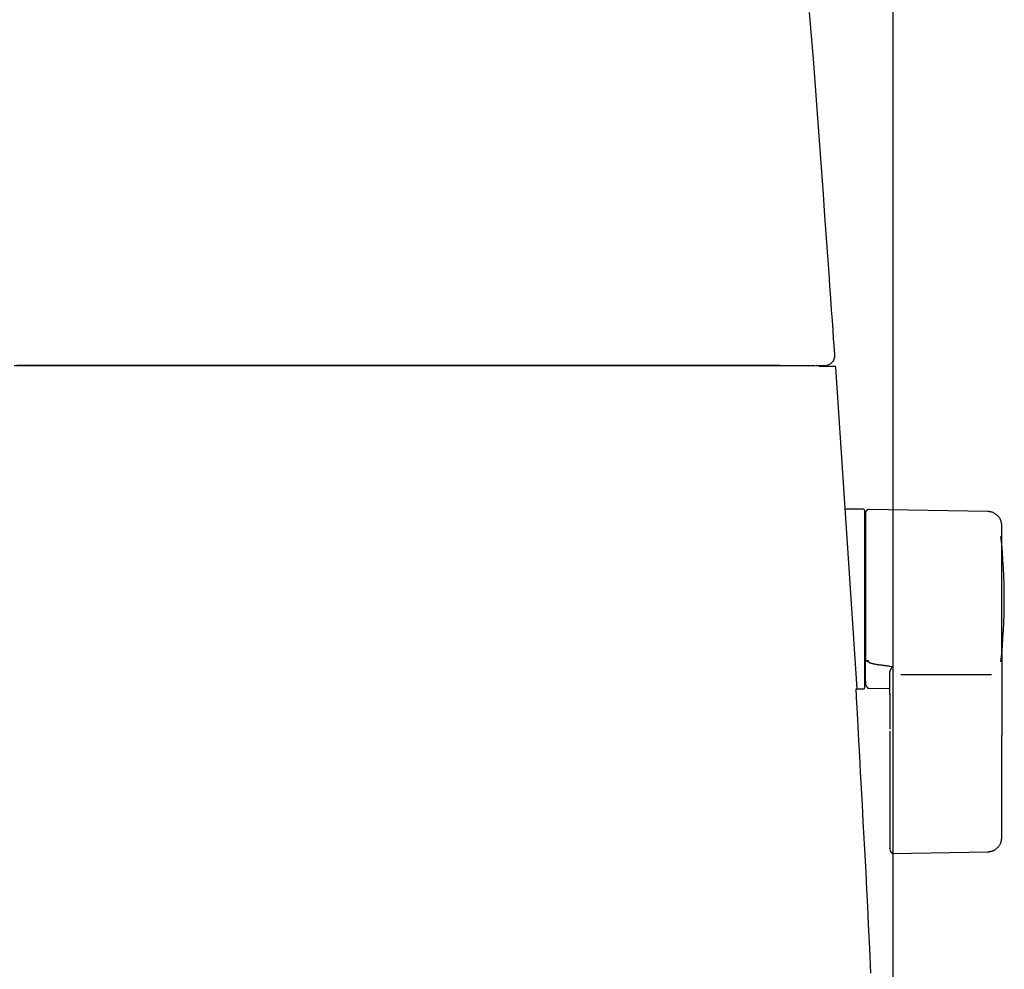
# Model space of a CAD drawing. Extents: x 0 to 1997, y 8 to 2789.
# Drawn here: x 1630 to 1832, y 1142 to 1337 of the extents above; entities that cross this region are included whole.
import ezdxf

# ---------------------------------------------------------------- set-up
doc = ezdxf.new("R2010")
doc.units = 0
doc.layers.get('0').update_dxf_attribs({"linetype": 'CONTINUOUS'})
doc.layers.get('DEFPOINTS').update_dxf_attribs({"linetype": 'CONTINUOUS'})
doc.layers.add('タンク', color=7, linetype='CONTINUOUS')
doc.layers.add('寸法', color=7, linetype='CONTINUOUS')
doc.styles.add('EXCADDIM1', font='monotxt', dxfattribs={"width": 0.84, "bigfont": 'extfont'})
doc.styles.get("Standard").update_dxf_attribs({"font": 'monotxt', "bigfont": 'extfont'})
doc.dimstyles.new('ISO-25', dxfattribs={"dimtxt": 2.5, "dimasz": 2.5, "dimexe": 1.25, "dimexo": 0.625, "dimtad": 1, "dimtxsty": 'STANDARD', "dimcen": 2.5, "dimazin": 3, "dimtfac": 1, "dimtmove": 0, "dimatfit": 3})

# ---------------------------------------------------------------- blocks, each defined once
blk = doc.blocks.new('EX_NORM')
at = {"color": 0, "linetype": 'CONTINUOUS'}
for q in [(-1, 0.1667), (-1, 0), (-1, -0.1667)]:
    blk.add_line((0, 0), q, dxfattribs=at)
blk = doc.blocks.new('*D31')
at = {"layer": 'DEFPOINTS', "color": 0}
for p in [(1809.62, 1511), (1409.96, 1002.11), (1809.62, 999.02)]:
    blk.add_point(p, dxfattribs=at)
at = {"layer": '寸法', "color": 3, "linetype": 'CONTINUOUS'}
for p, q in [((1409.96, 1009.11), (1409.96, 1521)), ((1809.62, 1006.02), (1809.62, 1521)), ((1439.96, 1511), (1779.62, 1511))]:
    blk.add_line(p, q, dxfattribs=at)
at = {"layer": '寸法', "color": 3, "xscale": 30, "yscale": 30, "zscale": 30, "rotation": 180}
blk.add_blockref('EX_NORM', (1409.96, 1511), dxfattribs=at)
at = {"layer": '寸法', "color": 3, "xscale": 30, "yscale": 30, "zscale": 30}
blk.add_blockref('EX_NORM', (1809.62, 1511), dxfattribs=at)
at = {"layer": '寸法', "color": 2, "insert": (1609.79, 1534.5), "char_height": 40, "attachment_point": 5, "style": 'EXCADDIM1'}
blk.add_mtext('400', dxfattribs=at)

msp = doc.modelspace()

# ---------------------------------------------------------------- linework, layer by layer
at = {"layer": 'タンク', "color": 2, "linetype": 'CONTINUOUS'}
for p, q in [((1793.639, 1265.993), (1793.639, 1265.993)), ((1794.391, 1265.999), (1794.678, 1265.999)), ((1794.678, 1265.999), (1795.978, 1265.999)), ((1795.978, 1265.999), (1797.505, 1265.999)), ((1802.178, 1199.499), (1797.805, 1265.72))]:
    msp.add_line(p, q, dxfattribs=at)
at = {"layer": 'タンク', "color": 6, "linetype": 'CONTINUOUS'}
for p, q in [((1803.483, 1236.499), (1799.683, 1236.499)), ((1829.023, 1236.053), (1804.569, 1236.489)), ((1803.683, 1236.299), (1803.683, 1199.699)), ((1804.483, 1205.297), (1804.483, 1205.078)), ((1808.883, 1204.208), (1809.483, 1204.14)), ((1811.143, 1202.503), (1829.843, 1202.503)), ((1801.952, 1199.499), (1803.483, 1199.499)), ((1804.34, 1199.671), (1808.883, 1199.588)), ((1808.883, 1190.752), (1808.883, 1178.898)), ((1831.969, 1178.901), (1831.969, 1189.998)), ((1809.453, 1165.628), (1829.14, 1165.955))]:
    msp.add_line(p, q, dxfattribs=at)
at = {"layer": 'タンク', "color": 2, "linetype": 'CONTINUOUS', "flags": 128}
for points in [[(1797.57, 1268.279), (1797.553, 1268.513), (1797.506, 1269.183), (1797.431, 1270.248), (1797.331, 1271.664), (1797.21, 1273.388), (1797.07, 1275.377), (1796.914, 1277.588), (1796.746, 1279.978), (1796.568, 1282.503), (1796.383, 1285.121), (1796.196, 1287.789), (1795.877, 1292.311), (1795.556, 1296.852), (1795.232, 1301.413), (1794.903, 1305.996), (1794.569, 1310.603), (1794.229, 1315.233), (1793.882, 1319.889), (1793.526, 1324.571), (1793.16, 1329.282), (1792.785, 1334.022), (1792.398, 1338.792)], [(1628.68, 1266.095), (1633.23, 1266.095), (1637.799, 1266.095), (1642.387, 1266.095), (1646.955, 1266.095), (1651.54, 1266.095), (1656.139, 1266.095), (1660.746, 1266.095), (1665.358, 1266.095), (1669.97, 1266.095), (1674.579, 1266.095), (1679.179, 1266.095), (1683.766, 1266.095), (1688.337, 1266.095), (1692.887, 1266.095), (1696.631, 1266.095), (1700.362, 1266.095), (1704.085, 1266.095), (1707.803, 1266.095), (1711.523, 1266.095), (1715.247, 1266.095), (1718.98, 1266.095), (1722.727, 1266.095), (1726.493, 1266.096), (1730.281, 1266.096), (1734.096, 1266.096), (1737.134, 1266.096), (1740.183, 1266.096), (1743.233, 1266.096), (1746.276, 1266.096), (1749.303, 1266.096), (1752.304, 1266.096), (1755.27, 1266.096), (1758.193, 1266.096), (1761.063, 1266.096), (1763.871, 1266.096), (1766.608, 1266.096), (1767.948, 1266.096), (1769.272, 1266.096), (1770.584, 1266.096), (1771.889, 1266.096), (1773.19, 1266.096), (1774.491, 1266.096), (1775.797, 1266.096), (1777.112, 1266.096), (1778.439, 1266.096), (1779.783, 1266.096), (1781.149, 1266.096), (1781.838, 1266.096), (1782.521, 1266.096), (1783.186, 1266.096), (1783.819, 1266.096), (1784.409, 1266.096), (1784.942, 1266.096), (1785.406, 1266.096), (1785.789, 1266.096), (1786.078, 1266.096), (1786.26, 1266.096), (1786.324, 1266.096)], [(1786.205, 1266.145), (1786.096, 1266.145), (1785.783, 1266.145), (1785.286, 1266.145), (1784.625, 1266.145), (1783.821, 1266.145), (1782.895, 1266.145), (1781.867, 1266.145), (1780.756, 1266.145), (1779.585, 1266.145), (1778.373, 1266.145), (1777.14, 1266.145), (1774.667, 1266.145), (1772.193, 1266.145), (1769.715, 1266.145), (1767.23, 1266.145), (1764.738, 1266.145), (1762.235, 1266.145), (1759.72, 1266.145), (1757.191, 1266.145), (1754.645, 1266.145), (1752.081, 1266.145), (1749.497, 1266.145), (1745.576, 1266.145), (1741.613, 1266.145), (1737.617, 1266.145), (1733.597, 1266.145), (1729.563, 1266.145), (1725.522, 1266.145), (1721.485, 1266.145), (1717.46, 1266.145), (1713.456, 1266.145), (1709.482, 1266.145), (1705.547, 1266.145), (1701.655, 1266.145), (1697.807, 1266.145), (1693.997, 1266.145), (1690.221, 1266.145), (1686.473, 1266.145), (1682.749, 1266.145), (1679.043, 1266.145), (1675.351, 1266.145), (1671.669, 1266.145), (1667.99, 1266.145), (1664.31, 1266.145), (1660.427, 1266.145), (1656.537, 1266.145), (1652.643, 1266.145), (1648.743, 1266.145), (1644.84, 1266.145), (1640.933, 1266.145), (1637.023, 1266.145), (1633.111, 1266.145), (1629.197, 1266.145)], [(1786.324, 1266.096), (1786.33, 1266.096), (1786.347, 1266.096), (1786.373, 1266.096), (1786.409, 1266.096), (1786.452, 1266.096), (1786.502, 1266.096), (1786.558, 1266.096), (1786.618, 1266.095), (1786.682, 1266.095), (1786.748, 1266.095), (1786.816, 1266.095), (1786.952, 1266.094), (1787.089, 1266.094), (1787.228, 1266.094), (1787.367, 1266.093), (1787.508, 1266.093), (1787.65, 1266.093), (1787.793, 1266.092), (1787.938, 1266.092), (1788.084, 1266.091), (1788.231, 1266.091), (1788.379, 1266.091), (1788.575, 1266.09), (1788.772, 1266.09), (1788.971, 1266.089), (1789.171, 1266.089), (1789.372, 1266.089), (1789.573, 1266.088), (1789.774, 1266.088), (1789.975, 1266.087), (1790.175, 1266.087), (1790.374, 1266.087), (1790.571, 1266.086), (1790.715, 1266.086), (1790.859, 1266.086), (1791.001, 1266.086), (1791.14, 1266.086), (1791.277, 1266.085), (1791.412, 1266.085), (1791.544, 1266.085), (1791.672, 1266.085), (1791.796, 1266.085), (1791.917, 1266.085), (1792.033, 1266.085), (1792.079, 1266.085), (1792.124, 1266.085), (1792.167, 1266.085), (1792.21, 1266.085), (1792.252, 1266.085), (1792.293, 1266.085), (1792.332, 1266.085), (1792.37, 1266.086), (1792.406, 1266.086), (1792.441, 1266.086), (1792.474, 1266.086), (1792.482, 1266.086), (1792.489, 1266.086), (1792.497, 1266.086), (1792.504, 1266.086), (1792.511, 1266.086), (1792.518, 1266.086), (1792.524, 1266.086), (1792.53, 1266.086), (1792.535, 1266.087), (1792.54, 1266.087), (1792.545, 1266.087), (1792.545, 1266.087), (1792.546, 1266.087), (1792.546, 1266.087), (1792.547, 1266.087), (1792.548, 1266.087), (1792.548, 1266.087), (1792.549, 1266.087), (1792.549, 1266.087), (1792.55, 1266.087), (1792.551, 1266.087), (1792.552, 1266.087), (1792.552, 1266.087), (1792.553, 1266.087), (1792.553, 1266.087), (1792.553, 1266.087), (1792.554, 1266.087), (1792.554, 1266.087), (1792.554, 1266.087), (1792.554, 1266.087), (1792.554, 1266.087), (1792.554, 1266.087), (1792.554, 1266.087)], [(1792.554, 1266.087), (1792.556, 1266.087), (1792.559, 1266.087), (1792.564, 1266.087), (1792.571, 1266.087), (1792.58, 1266.087), (1792.589, 1266.087), (1792.6, 1266.087), (1792.611, 1266.087), (1792.623, 1266.087), (1792.635, 1266.087), (1792.647, 1266.087), (1792.667, 1266.087), (1792.686, 1266.087), (1792.704, 1266.087), (1792.722, 1266.087), (1792.741, 1266.087), (1792.759, 1266.087), (1792.777, 1266.087), (1792.796, 1266.087), (1792.815, 1266.087), (1792.834, 1266.087), (1792.854, 1266.087), (1792.89, 1266.087), (1792.927, 1266.087), (1792.966, 1266.087), (1793.006, 1266.087), (1793.046, 1266.087), (1793.086, 1266.087), (1793.126, 1266.087), (1793.165, 1266.087), (1793.204, 1266.087), (1793.241, 1266.087), (1793.276, 1266.087), (1793.296, 1266.087), (1793.315, 1266.087), (1793.334, 1266.087), (1793.353, 1266.087), (1793.371, 1266.087), (1793.389, 1266.087), (1793.408, 1266.087), (1793.426, 1266.087), (1793.445, 1266.087), (1793.465, 1266.087), (1793.485, 1266.087), (1793.499, 1266.087), (1793.514, 1266.086), (1793.528, 1266.086), (1793.542, 1266.086), (1793.555, 1266.086), (1793.566, 1266.086), (1793.577, 1266.086), (1793.585, 1266.086), (1793.592, 1266.086), (1793.596, 1266.086), (1793.597, 1266.086)], [(1793.708, 1266.145), (1793.714, 1266.145), (1793.729, 1266.145), (1793.752, 1266.145), (1793.784, 1266.145), (1793.823, 1266.145), (1793.867, 1266.145), (1793.917, 1266.145), (1793.971, 1266.145), (1794.029, 1266.145), (1794.088, 1266.145), (1794.15, 1266.145), (1794.242, 1266.145), (1794.336, 1266.145), (1794.43, 1266.145), (1794.525, 1266.145), (1794.619, 1266.145), (1794.713, 1266.145), (1794.807, 1266.145), (1794.899, 1266.145), (1794.99, 1266.145), (1795.08, 1266.145), (1795.167, 1266.145), (1795.216, 1266.145), (1795.264, 1266.145), (1795.309, 1266.145), (1795.352, 1266.145), (1795.391, 1266.145), (1795.426, 1266.145), (1795.456, 1266.145), (1795.481, 1266.145), (1795.499, 1266.145), (1795.51, 1266.145), (1795.514, 1266.145), (1795.514, 1266.145), (1795.514, 1266.145), (1795.514, 1266.145), (1795.514, 1266.145), (1795.514, 1266.145), (1795.514, 1266.145), (1795.514, 1266.145), (1795.514, 1266.145), (1795.514, 1266.145), (1795.514, 1266.145), (1795.514, 1266.145), (1795.514, 1266.145), (1795.513, 1266.145), (1795.513, 1266.145), (1795.513, 1266.145), (1795.513, 1266.145), (1795.513, 1266.145), (1795.513, 1266.145), (1795.513, 1266.145), (1795.513, 1266.145), (1795.513, 1266.145), (1795.513, 1266.145)], [(1794.391, 1265.999), (1794.391, 1265.999), (1794.39, 1265.999), (1794.389, 1265.999), (1794.388, 1265.999), (1794.387, 1265.999), (1794.385, 1266), (1794.383, 1266), (1794.381, 1266), (1794.379, 1266), (1794.377, 1266), (1794.375, 1266.001), (1794.37, 1266.001), (1794.366, 1266.002), (1794.362, 1266.002), (1794.357, 1266.003), (1794.353, 1266.003), (1794.348, 1266.004), (1794.344, 1266.005), (1794.339, 1266.006), (1794.335, 1266.007), (1794.33, 1266.008), (1794.326, 1266.009), (1794.319, 1266.012), (1794.312, 1266.014), (1794.305, 1266.017), (1794.299, 1266.021), (1794.292, 1266.025), (1794.285, 1266.029), (1794.279, 1266.033), (1794.273, 1266.038), (1794.266, 1266.043), (1794.26, 1266.048), (1794.255, 1266.053), (1794.249, 1266.059), (1794.243, 1266.064), (1794.238, 1266.07), (1794.233, 1266.076), (1794.228, 1266.082), (1794.224, 1266.088), (1794.219, 1266.095), (1794.215, 1266.101), (1794.212, 1266.108), (1794.209, 1266.114), (1794.206, 1266.121), (1794.204, 1266.126), (1794.203, 1266.13), (1794.201, 1266.134), (1794.2, 1266.139), (1794.199, 1266.143), (1794.198, 1266.148), (1794.197, 1266.152), (1794.196, 1266.156), (1794.196, 1266.161), (1794.195, 1266.165), (1794.194, 1266.17), (1794.194, 1266.172), (1794.193, 1266.174), (1794.193, 1266.176), (1794.192, 1266.178), (1794.192, 1266.18), (1794.192, 1266.181), (1794.192, 1266.183), (1794.191, 1266.184), (1794.191, 1266.185), (1794.191, 1266.185), (1794.191, 1266.185)], [(1794.202, 1266.059), (1794.202, 1266.059), (1794.202, 1266.059), (1794.202, 1266.06), (1794.202, 1266.061), (1794.202, 1266.062), (1794.202, 1266.063), (1794.202, 1266.065), (1794.202, 1266.066), (1794.202, 1266.068), (1794.202, 1266.069), (1794.201, 1266.071), (1794.201, 1266.075), (1794.201, 1266.078), (1794.201, 1266.082), (1794.2, 1266.085), (1794.2, 1266.089), (1794.2, 1266.093), (1794.199, 1266.097), (1794.199, 1266.1), (1794.199, 1266.104), (1794.198, 1266.108), (1794.198, 1266.112), (1794.198, 1266.116), (1794.198, 1266.12), (1794.197, 1266.124), (1794.197, 1266.128), (1794.196, 1266.132), (1794.196, 1266.137), (1794.196, 1266.141), (1794.195, 1266.145), (1794.195, 1266.149), (1794.195, 1266.153), (1794.194, 1266.157), (1794.194, 1266.16), (1794.194, 1266.163), (1794.194, 1266.166), (1794.193, 1266.168), (1794.193, 1266.171), (1794.193, 1266.173), (1794.193, 1266.176), (1794.192, 1266.178), (1794.192, 1266.18), (1794.192, 1266.181), (1794.192, 1266.182), (1794.192, 1266.183), (1794.192, 1266.183), (1794.192, 1266.183), (1794.192, 1266.183), (1794.192, 1266.183), (1794.192, 1266.183), (1794.192, 1266.183), (1794.192, 1266.184), (1794.192, 1266.184), (1794.191, 1266.184), (1794.191, 1266.184), (1794.191, 1266.184), (1794.191, 1266.184), (1794.191, 1266.185), (1794.191, 1266.185), (1794.191, 1266.185), (1794.191, 1266.185), (1794.191, 1266.185), (1794.191, 1266.185), (1794.191, 1266.185), (1794.191, 1266.185), (1794.191, 1266.185)], [(1794.356, 1266.002), (1794.356, 1266.002), (1794.355, 1266.002), (1794.355, 1266.002), (1794.354, 1266.002), (1794.354, 1266.002), (1794.353, 1266.003), (1794.352, 1266.003), (1794.351, 1266.003), (1794.35, 1266.003), (1794.349, 1266.004), (1794.348, 1266.004), (1794.346, 1266.004), (1794.343, 1266.005), (1794.341, 1266.005), (1794.339, 1266.006), (1794.337, 1266.006), (1794.335, 1266.007), (1794.333, 1266.008), (1794.33, 1266.008), (1794.328, 1266.009), (1794.326, 1266.01), (1794.324, 1266.01), (1794.32, 1266.011), (1794.317, 1266.013), (1794.314, 1266.014), (1794.311, 1266.015), (1794.307, 1266.017), (1794.304, 1266.018), (1794.301, 1266.02), (1794.298, 1266.021), (1794.295, 1266.023), (1794.292, 1266.024), (1794.289, 1266.026), (1794.286, 1266.027), (1794.283, 1266.029), (1794.281, 1266.031), (1794.278, 1266.032), (1794.276, 1266.034), (1794.273, 1266.035), (1794.27, 1266.037), (1794.268, 1266.038), (1794.266, 1266.04), (1794.263, 1266.042), (1794.261, 1266.043), (1794.259, 1266.045), (1794.257, 1266.046), (1794.255, 1266.048), (1794.252, 1266.049), (1794.25, 1266.051), (1794.248, 1266.052), (1794.246, 1266.054), (1794.244, 1266.055), (1794.242, 1266.057), (1794.24, 1266.059), (1794.238, 1266.06), (1794.237, 1266.061), (1794.235, 1266.063), (1794.234, 1266.064), (1794.232, 1266.065), (1794.231, 1266.066), (1794.229, 1266.067), (1794.227, 1266.068), (1794.226, 1266.069), (1794.224, 1266.07), (1794.223, 1266.071), (1794.221, 1266.072), (1794.22, 1266.073), (1794.22, 1266.073), (1794.219, 1266.074), (1794.218, 1266.074), (1794.217, 1266.074), (1794.216, 1266.075), (1794.216, 1266.075), (1794.215, 1266.075), (1794.214, 1266.075), (1794.213, 1266.075), (1794.213, 1266.075), (1794.212, 1266.075), (1794.212, 1266.074), (1794.211, 1266.074), (1794.211, 1266.074), (1794.21, 1266.073), (1794.21, 1266.073), (1794.21, 1266.072), (1794.209, 1266.071), (1794.209, 1266.071), (1794.209, 1266.07), (1794.208, 1266.069), (1794.208, 1266.067), (1794.208, 1266.066), (1794.207, 1266.064), (1794.207, 1266.062), (1794.207, 1266.06), (1794.207, 1266.058), (1794.207, 1266.056), (1794.206, 1266.054), (1794.206, 1266.052), (1794.206, 1266.05), (1794.206, 1266.048), (1794.206, 1266.046), (1794.206, 1266.045), (1794.206, 1266.045), (1794.206, 1266.044), (1794.206, 1266.043), (1794.206, 1266.042), (1794.206, 1266.041), (1794.206, 1266.041), (1794.206, 1266.041), (1794.206, 1266.04), (1794.206, 1266.04)], [(1794.353, 1265.879), (1794.351, 1265.88), (1794.35, 1265.881), (1794.349, 1265.881), (1794.348, 1265.882), (1794.348, 1265.882), (1794.347, 1265.882), (1794.346, 1265.882), (1794.345, 1265.883), (1794.345, 1265.883), (1794.344, 1265.883), (1794.343, 1265.883), (1794.342, 1265.883), (1794.342, 1265.882), (1794.341, 1265.882), (1794.341, 1265.882), (1794.341, 1265.881), (1794.34, 1265.881), (1794.34, 1265.88), (1794.339, 1265.88), (1794.339, 1265.879)], [(1805.013, 1140.977), (1804.778, 1146.048), (1804.537, 1151.09), (1804.361, 1154.669), (1804.182, 1158.226), (1804.001, 1161.761), (1803.818, 1165.27), (1803.635, 1168.75), (1803.45, 1172.2), (1803.266, 1175.616), (1803.082, 1178.996), (1802.898, 1182.337), (1802.717, 1185.637), (1802.537, 1188.893), (1802.456, 1190.357), (1802.377, 1191.789), (1802.301, 1193.166), (1802.23, 1194.466), (1802.164, 1195.666), (1802.104, 1196.743), (1802.053, 1197.675), (1802.011, 1198.439), (1801.979, 1199.013), (1801.959, 1199.374), (1801.952, 1199.499)]]:
    msp.add_lwpolyline(points, dxfattribs=at)
at = {"layer": 'タンク', "color": 6, "linetype": 'CONTINUOUS', "flags": 128}
for points in [[(1804.518, 1236.504), (1804.518, 1236.503), (1804.516, 1236.502), (1804.513, 1236.501), (1804.51, 1236.499), (1804.505, 1236.497), (1804.5, 1236.495), (1804.495, 1236.492), (1804.489, 1236.489), (1804.482, 1236.486), (1804.476, 1236.483), (1804.469, 1236.48), (1804.454, 1236.472), (1804.44, 1236.465), (1804.425, 1236.458), (1804.41, 1236.45), (1804.395, 1236.443), (1804.38, 1236.435), (1804.365, 1236.427), (1804.35, 1236.418), (1804.336, 1236.409), (1804.321, 1236.4), (1804.307, 1236.391), (1804.284, 1236.375), (1804.263, 1236.358), (1804.241, 1236.34), (1804.22, 1236.322), (1804.199, 1236.302), (1804.179, 1236.282), (1804.159, 1236.261), (1804.139, 1236.239), (1804.12, 1236.217), (1804.102, 1236.194), (1804.084, 1236.17), (1804.065, 1236.144), (1804.046, 1236.117), (1804.029, 1236.089), (1804.012, 1236.062), (1803.996, 1236.033), (1803.981, 1236.005), (1803.967, 1235.976), (1803.955, 1235.947), (1803.943, 1235.918), (1803.933, 1235.889), (1803.924, 1235.86), (1803.919, 1235.841), (1803.914, 1235.821), (1803.91, 1235.802), (1803.907, 1235.783), (1803.904, 1235.763), (1803.901, 1235.744), (1803.898, 1235.725), (1803.896, 1235.705), (1803.894, 1235.686), (1803.892, 1235.666), (1803.89, 1235.646), (1803.889, 1235.636), (1803.888, 1235.626), (1803.888, 1235.617), (1803.887, 1235.608), (1803.886, 1235.599), (1803.885, 1235.591), (1803.884, 1235.585), (1803.884, 1235.579), (1803.884, 1235.575), (1803.883, 1235.573), (1803.883, 1235.572)], [(1803.883, 1235.475), (1803.883, 1235.475), (1803.883, 1235.476), (1803.883, 1235.476), (1803.883, 1235.477), (1803.883, 1235.478), (1803.883, 1235.478), (1803.883, 1235.48), (1803.883, 1235.481), (1803.883, 1235.482), (1803.883, 1235.483), (1803.883, 1235.484), (1803.883, 1235.491), (1803.883, 1235.498), (1803.883, 1235.505), (1803.883, 1235.512), (1803.883, 1235.519), (1803.883, 1235.525), (1803.883, 1235.531), (1803.883, 1235.537), (1803.883, 1235.542), (1803.883, 1235.547), (1803.883, 1235.552), (1803.883, 1235.564), (1803.883, 1235.562), (1803.883, 1235.547), (1803.883, 1235.522), (1803.883, 1235.486), (1803.883, 1235.442), (1803.883, 1235.391), (1803.883, 1235.334), (1803.883, 1235.272), (1803.883, 1235.208), (1803.883, 1235.141), (1803.883, 1234.989), (1803.883, 1234.834), (1803.883, 1234.678), (1803.883, 1234.519), (1803.883, 1234.358), (1803.883, 1234.196), (1803.883, 1234.032), (1803.883, 1233.867), (1803.883, 1233.701), (1803.883, 1233.535), (1803.883, 1233.367), (1803.883, 1233.101), (1803.883, 1232.834), (1803.883, 1232.566), (1803.883, 1232.297), (1803.883, 1232.027), (1803.883, 1231.757), (1803.883, 1231.486), (1803.883, 1231.215), (1803.883, 1230.944), (1803.883, 1230.673), (1803.883, 1230.403), (1803.883, 1230.062), (1803.883, 1229.721), (1803.883, 1229.38), (1803.883, 1229.039), (1803.883, 1228.696), (1803.883, 1228.352), (1803.883, 1228.006), (1803.883, 1227.657), (1803.883, 1227.306), (1803.883, 1226.952), (1803.883, 1226.593), (1803.883, 1226.176), (1803.883, 1225.755), (1803.883, 1225.329), (1803.883, 1224.902), (1803.883, 1224.473), (1803.883, 1224.043), (1803.883, 1223.614), (1803.883, 1223.187), (1803.883, 1222.761), (1803.883, 1222.34), (1803.883, 1221.922), (1803.883, 1221.629), (1803.883, 1221.339), (1803.883, 1221.051), (1803.883, 1220.765), (1803.883, 1220.481), (1803.883, 1220.199), (1803.883, 1219.919), (1803.883, 1219.641), (1803.883, 1219.364), (1803.883, 1219.089), (1803.883, 1218.814), (1803.883, 1218.678), (1803.883, 1218.544), (1803.883, 1218.415), (1803.883, 1218.292), (1803.883, 1218.179), (1803.883, 1218.077), (1803.883, 1217.989), (1803.883, 1217.916), (1803.883, 1217.862), (1803.883, 1217.827), (1803.883, 1217.815)], [(1831.969, 1233.053), (1831.969, 1233.056), (1831.968, 1233.066), (1831.966, 1233.081), (1831.964, 1233.101), (1831.961, 1233.125), (1831.957, 1233.153), (1831.953, 1233.184), (1831.949, 1233.218), (1831.945, 1233.254), (1831.94, 1233.291), (1831.936, 1233.328), (1831.926, 1233.407), (1831.916, 1233.487), (1831.905, 1233.566), (1831.893, 1233.646), (1831.88, 1233.726), (1831.865, 1233.806), (1831.848, 1233.886), (1831.829, 1233.965), (1831.808, 1234.044), (1831.783, 1234.123), (1831.755, 1234.201), (1831.709, 1234.313), (1831.656, 1234.423), (1831.596, 1234.532), (1831.53, 1234.638), (1831.458, 1234.743), (1831.381, 1234.845), (1831.3, 1234.944), (1831.214, 1235.04), (1831.124, 1235.133), (1831.03, 1235.223), (1830.934, 1235.31), (1830.845, 1235.385), (1830.753, 1235.456), (1830.66, 1235.524), (1830.566, 1235.589), (1830.47, 1235.649), (1830.373, 1235.705), (1830.276, 1235.757), (1830.177, 1235.805), (1830.078, 1235.847), (1829.979, 1235.884), (1829.88, 1235.916), (1829.822, 1235.932), (1829.763, 1235.947), (1829.705, 1235.96), (1829.646, 1235.972), (1829.587, 1235.982), (1829.529, 1235.991), (1829.47, 1236), (1829.411, 1236.008), (1829.352, 1236.015), (1829.293, 1236.022), (1829.234, 1236.029), (1829.205, 1236.032), (1829.177, 1236.035), (1829.15, 1236.038), (1829.124, 1236.041), (1829.1, 1236.044), (1829.079, 1236.046), (1829.06, 1236.048), (1829.044, 1236.05), (1829.033, 1236.051), (1829.026, 1236.052), (1829.023, 1236.053)], [(1831.969, 1217.843), (1831.969, 1217.851), (1831.969, 1217.877), (1831.969, 1217.917), (1831.969, 1217.97), (1831.969, 1218.035), (1831.969, 1218.11), (1831.969, 1218.193), (1831.969, 1218.283), (1831.969, 1218.378), (1831.969, 1218.476), (1831.969, 1218.577), (1831.969, 1218.79), (1831.969, 1219.004), (1831.969, 1219.219), (1831.969, 1219.436), (1831.969, 1219.655), (1831.969, 1219.875), (1831.969, 1220.097), (1831.969, 1220.32), (1831.969, 1220.546), (1831.969, 1220.773), (1831.969, 1221.003), (1831.969, 1221.348), (1831.969, 1221.696), (1831.969, 1222.048), (1831.969, 1222.403), (1831.969, 1222.759), (1831.969, 1223.117), (1831.969, 1223.475), (1831.969, 1223.833), (1831.969, 1224.19), (1831.969, 1224.545), (1831.969, 1224.898), (1831.969, 1225.227), (1831.969, 1225.555), (1831.969, 1225.879), (1831.969, 1226.202), (1831.969, 1226.523), (1831.969, 1226.842), (1831.969, 1227.16), (1831.969, 1227.476), (1831.969, 1227.791), (1831.969, 1228.106), (1831.969, 1228.42), (1831.969, 1228.671), (1831.969, 1228.923), (1831.969, 1229.175), (1831.969, 1229.427), (1831.969, 1229.681), (1831.969, 1229.935), (1831.969, 1230.19), (1831.969, 1230.448), (1831.969, 1230.707), (1831.969, 1230.968), (1831.969, 1231.231), (1831.969, 1231.408), (1831.969, 1231.585), (1831.969, 1231.758), (1831.969, 1231.927), (1831.969, 1232.09), (1831.969, 1232.245), (1831.969, 1232.389), (1831.969, 1232.522), (1831.969, 1232.64), (1831.969, 1232.743), (1831.969, 1232.828), (1831.969, 1232.84), (1831.969, 1232.85), (1831.969, 1232.861), (1831.969, 1232.872), (1831.969, 1232.884), (1831.969, 1232.896), (1831.969, 1232.909), (1831.969, 1232.923), (1831.969, 1232.938), (1831.969, 1232.954), (1831.969, 1232.973), (1831.969, 1232.982), (1831.969, 1232.992), (1831.969, 1233.001), (1831.969, 1233.011), (1831.969, 1233.02), (1831.969, 1233.028), (1831.969, 1233.035), (1831.969, 1233.041), (1831.969, 1233.046), (1831.969, 1233.049), (1831.969, 1233.05)], [(1803.883, 1217.815), (1803.883, 1217.806), (1803.883, 1217.779), (1803.883, 1217.736), (1803.883, 1217.68), (1803.883, 1217.611), (1803.883, 1217.531), (1803.883, 1217.443), (1803.883, 1217.347), (1803.883, 1217.246), (1803.883, 1217.141), (1803.883, 1217.035), (1803.883, 1216.821), (1803.883, 1216.606), (1803.883, 1216.391), (1803.883, 1216.175), (1803.883, 1215.957), (1803.883, 1215.738), (1803.883, 1215.518), (1803.883, 1215.297), (1803.883, 1215.074), (1803.883, 1214.849), (1803.883, 1214.623), (1803.883, 1214.296), (1803.883, 1213.964), (1803.883, 1213.63), (1803.883, 1213.293), (1803.883, 1212.953), (1803.883, 1212.612), (1803.883, 1212.268), (1803.883, 1211.923), (1803.883, 1211.578), (1803.883, 1211.231), (1803.883, 1210.884), (1803.883, 1210.563), (1803.883, 1210.242), (1803.883, 1209.922), (1803.883, 1209.605), (1803.883, 1209.29), (1803.883, 1208.979), (1803.883, 1208.673), (1803.883, 1208.371), (1803.883, 1208.075), (1803.883, 1207.785), (1803.883, 1207.503), (1803.883, 1207.35), (1803.883, 1207.199), (1803.883, 1207.05), (1803.883, 1206.902), (1803.883, 1206.755), (1803.883, 1206.608), (1803.883, 1206.462), (1803.883, 1206.315), (1803.883, 1206.168), (1803.883, 1206.019), (1803.883, 1205.87), (1803.883, 1205.794), (1803.883, 1205.72), (1803.883, 1205.648), (1803.883, 1205.579), (1803.883, 1205.515), (1803.883, 1205.457), (1803.883, 1205.407), (1803.883, 1205.366), (1803.883, 1205.335), (1803.883, 1205.315), (1803.883, 1205.308)], [(1831.969, 1207.023), (1831.969, 1207.029), (1831.969, 1207.046), (1831.969, 1207.072), (1831.969, 1207.107), (1831.969, 1207.149), (1831.969, 1207.198), (1831.969, 1207.252), (1831.969, 1207.31), (1831.969, 1207.371), (1831.969, 1207.434), (1831.969, 1207.498), (1831.969, 1207.626), (1831.969, 1207.753), (1831.969, 1207.879), (1831.969, 1208.004), (1831.969, 1208.13), (1831.969, 1208.255), (1831.969, 1208.381), (1831.969, 1208.508), (1831.969, 1208.636), (1831.969, 1208.765), (1831.969, 1208.896), (1831.969, 1209.141), (1831.969, 1209.391), (1831.969, 1209.648), (1831.969, 1209.91), (1831.969, 1210.176), (1831.969, 1210.445), (1831.969, 1210.718), (1831.969, 1210.994), (1831.969, 1211.271), (1831.969, 1211.55), (1831.969, 1211.829), (1831.969, 1212.131), (1831.969, 1212.433), (1831.969, 1212.734), (1831.969, 1213.035), (1831.969, 1213.334), (1831.969, 1213.632), (1831.969, 1213.928), (1831.969, 1214.221), (1831.969, 1214.512), (1831.969, 1214.801), (1831.969, 1215.086), (1831.969, 1215.283), (1831.969, 1215.478), (1831.969, 1215.671), (1831.969, 1215.863), (1831.969, 1216.054), (1831.969, 1216.244), (1831.969, 1216.432), (1831.969, 1216.619), (1831.969, 1216.806), (1831.969, 1216.992), (1831.969, 1217.176), (1831.969, 1217.267), (1831.969, 1217.357), (1831.969, 1217.443), (1831.969, 1217.525), (1831.969, 1217.6), (1831.969, 1217.668), (1831.969, 1217.727), (1831.969, 1217.775), (1831.969, 1217.812), (1831.969, 1217.835), (1831.969, 1217.843)], [(1831.969, 1207.023), (1831.969, 1207.018), (1831.969, 1207.004), (1831.969, 1206.982), (1831.969, 1206.953), (1831.969, 1206.917), (1831.969, 1206.875), (1831.969, 1206.83), (1831.969, 1206.78), (1831.969, 1206.728), (1831.969, 1206.675), (1831.969, 1206.621), (1831.969, 1206.513), (1831.969, 1206.405), (1831.969, 1206.299), (1831.969, 1206.192), (1831.969, 1206.086), (1831.969, 1205.979), (1831.969, 1205.872), (1831.969, 1205.765), (1831.969, 1205.656), (1831.969, 1205.546), (1831.969, 1205.436), (1831.969, 1205.237), (1831.969, 1205.033), (1831.969, 1204.826), (1831.969, 1204.615), (1831.969, 1204.401), (1831.969, 1204.184), (1831.969, 1203.965), (1831.969, 1203.744), (1831.969, 1203.521), (1831.969, 1203.298), (1831.969, 1203.074), (1831.969, 1202.836), (1831.969, 1202.598), (1831.969, 1202.36), (1831.969, 1202.123), (1831.969, 1201.887), (1831.969, 1201.653), (1831.969, 1201.42), (1831.969, 1201.188), (1831.969, 1200.959), (1831.969, 1200.731), (1831.969, 1200.506), (1831.969, 1200.352), (1831.969, 1200.199), (1831.969, 1200.048), (1831.969, 1199.897), (1831.969, 1199.747), (1831.969, 1199.598), (1831.969, 1199.45), (1831.969, 1199.303), (1831.969, 1199.156), (1831.969, 1199.01), (1831.969, 1198.865), (1831.969, 1198.792), (1831.969, 1198.721), (1831.969, 1198.653), (1831.969, 1198.588), (1831.969, 1198.528), (1831.969, 1198.474), (1831.969, 1198.427), (1831.969, 1198.389), (1831.969, 1198.36), (1831.969, 1198.341), (1831.969, 1198.335)], [(1803.883, 1201.013), (1803.883, 1201.013), (1803.883, 1201.013), (1803.883, 1201.013), (1803.883, 1201.012), (1803.883, 1201.012), (1803.883, 1201.012), (1803.883, 1201.011), (1803.883, 1201.011), (1803.883, 1201.01), (1803.883, 1201.009), (1803.883, 1201.008), (1803.883, 1200.992), (1803.883, 1200.967), (1803.883, 1200.934), (1803.883, 1200.895), (1803.883, 1200.853), (1803.883, 1200.808), (1803.883, 1200.762), (1803.883, 1200.717), (1803.883, 1200.675), (1803.883, 1200.637), (1803.883, 1200.605), (1803.883, 1200.597), (1803.883, 1200.589), (1803.883, 1200.583), (1803.883, 1200.577), (1803.883, 1200.571), (1803.883, 1200.566), (1803.883, 1200.562), (1803.883, 1200.559), (1803.883, 1200.556), (1803.883, 1200.553), (1803.883, 1200.552), (1803.883, 1200.55), (1803.883, 1200.551), (1803.883, 1200.553), (1803.883, 1200.558), (1803.883, 1200.565), (1803.883, 1200.574), (1803.883, 1200.583), (1803.883, 1200.594), (1803.883, 1200.607), (1803.883, 1200.619), (1803.883, 1200.633), (1803.883, 1200.691), (1803.883, 1200.755), (1803.883, 1200.824), (1803.883, 1200.899), (1803.883, 1200.977), (1803.883, 1201.059), (1803.883, 1201.145), (1803.883, 1201.233), (1803.883, 1201.323), (1803.883, 1201.414), (1803.883, 1201.507), (1803.883, 1201.655), (1803.883, 1201.805), (1803.883, 1201.955), (1803.883, 1202.107), (1803.883, 1202.259), (1803.883, 1202.413), (1803.883, 1202.567), (1803.883, 1202.723), (1803.883, 1202.878), (1803.883, 1203.035), (1803.883, 1203.192), (1803.883, 1203.344), (1803.883, 1203.496), (1803.883, 1203.648), (1803.883, 1203.799), (1803.883, 1203.95), (1803.883, 1204.099), (1803.883, 1204.247), (1803.883, 1204.394), (1803.883, 1204.538), (1803.883, 1204.68), (1803.883, 1204.819), (1803.883, 1204.888), (1803.883, 1204.955), (1803.883, 1205.019), (1803.883, 1205.079), (1803.883, 1205.134), (1803.883, 1205.184), (1803.883, 1205.227), (1803.883, 1205.262), (1803.883, 1205.288), (1803.883, 1205.305), (1803.883, 1205.311)], [(1804.483, 1205.294), (1804.482, 1205.294), (1804.48, 1205.294), (1804.477, 1205.294), (1804.472, 1205.294), (1804.466, 1205.294), (1804.459, 1205.295), (1804.451, 1205.295), (1804.443, 1205.295), (1804.434, 1205.295), (1804.425, 1205.295), (1804.415, 1205.295), (1804.396, 1205.295), (1804.376, 1205.295), (1804.355, 1205.295), (1804.335, 1205.296), (1804.314, 1205.296), (1804.293, 1205.296), (1804.271, 1205.296), (1804.25, 1205.297), (1804.229, 1205.297), (1804.208, 1205.297), (1804.187, 1205.297), (1804.168, 1205.298), (1804.15, 1205.298), (1804.131, 1205.298), (1804.113, 1205.299), (1804.095, 1205.299), (1804.077, 1205.299), (1804.059, 1205.3), (1804.041, 1205.3), (1804.024, 1205.301), (1804.006, 1205.301), (1803.988, 1205.302), (1803.977, 1205.302), (1803.966, 1205.302), (1803.955, 1205.303), (1803.945, 1205.303), (1803.935, 1205.304), (1803.926, 1205.304), (1803.917, 1205.304), (1803.909, 1205.305), (1803.903, 1205.305), (1803.897, 1205.306), (1803.893, 1205.306), (1803.892, 1205.306), (1803.892, 1205.307), (1803.892, 1205.307), (1803.891, 1205.307), (1803.891, 1205.307), (1803.89, 1205.307), (1803.89, 1205.307), (1803.889, 1205.307), (1803.888, 1205.307), (1803.888, 1205.307), (1803.887, 1205.308), (1803.886, 1205.308), (1803.886, 1205.308), (1803.886, 1205.308), (1803.885, 1205.308), (1803.885, 1205.308), (1803.884, 1205.308), (1803.884, 1205.308), (1803.884, 1205.308), (1803.883, 1205.308), (1803.883, 1205.308), (1803.883, 1205.308)], [(1804.483, 1205.078), (1804.483, 1205.079), (1804.481, 1205.079), (1804.478, 1205.08), (1804.474, 1205.082), (1804.469, 1205.083), (1804.464, 1205.085), (1804.458, 1205.087), (1804.451, 1205.09), (1804.444, 1205.092), (1804.437, 1205.095), (1804.429, 1205.098), (1804.414, 1205.103), (1804.398, 1205.109), (1804.381, 1205.115), (1804.365, 1205.121), (1804.349, 1205.128), (1804.332, 1205.135), (1804.315, 1205.142), (1804.299, 1205.149), (1804.283, 1205.157), (1804.267, 1205.165), (1804.251, 1205.174), (1804.238, 1205.182), (1804.225, 1205.19), (1804.212, 1205.198), (1804.199, 1205.207), (1804.187, 1205.216), (1804.175, 1205.225), (1804.163, 1205.234), (1804.152, 1205.243), (1804.14, 1205.252), (1804.129, 1205.261), (1804.118, 1205.27), (1804.113, 1205.274), (1804.108, 1205.279), (1804.103, 1205.283), (1804.098, 1205.287), (1804.094, 1205.29), (1804.09, 1205.293), (1804.086, 1205.296), (1804.084, 1205.299), (1804.082, 1205.3), (1804.08, 1205.301), (1804.08, 1205.302)], [(1804.483, 1205.078), (1804.483, 1205.078), (1804.484, 1205.078), (1804.485, 1205.077), (1804.486, 1205.077), (1804.488, 1205.076), (1804.49, 1205.075), (1804.492, 1205.073), (1804.494, 1205.072), (1804.497, 1205.071), (1804.499, 1205.069), (1804.502, 1205.068), (1804.526, 1205.054), (1804.554, 1205.038), (1804.587, 1205.02), (1804.623, 1205), (1804.663, 1204.979), (1804.706, 1204.957), (1804.753, 1204.934), (1804.802, 1204.911), (1804.854, 1204.888), (1804.908, 1204.865), (1804.964, 1204.843), (1805.102, 1204.795), (1805.248, 1204.752), (1805.402, 1204.713), (1805.563, 1204.677), (1805.728, 1204.645), (1805.898, 1204.616), (1806.071, 1204.589), (1806.246, 1204.564), (1806.422, 1204.54), (1806.598, 1204.518), (1806.772, 1204.495), (1806.924, 1204.476), (1807.074, 1204.456), (1807.222, 1204.436), (1807.369, 1204.417), (1807.514, 1204.397), (1807.657, 1204.377), (1807.799, 1204.358), (1807.939, 1204.339), (1808.078, 1204.319), (1808.216, 1204.3), (1808.353, 1204.281), (1808.426, 1204.271), (1808.497, 1204.261), (1808.566, 1204.252), (1808.631, 1204.243), (1808.691, 1204.234), (1808.745, 1204.227), (1808.792, 1204.22), (1808.83, 1204.215), (1808.859, 1204.211), (1808.877, 1204.208), (1808.883, 1204.208)], [(1808.883, 1202.698), (1808.884, 1202.701), (1808.885, 1202.709), (1808.887, 1202.721), (1808.89, 1202.737), (1808.894, 1202.756), (1808.898, 1202.778), (1808.902, 1202.803), (1808.907, 1202.83), (1808.912, 1202.858), (1808.917, 1202.887), (1808.922, 1202.916), (1808.931, 1202.964), (1808.939, 1203.011), (1808.948, 1203.058), (1808.958, 1203.104), (1808.968, 1203.151), (1808.979, 1203.197), (1808.991, 1203.244), (1809.005, 1203.29), (1809.02, 1203.337), (1809.036, 1203.384), (1809.055, 1203.431), (1809.081, 1203.489), (1809.109, 1203.547), (1809.139, 1203.605), (1809.172, 1203.663), (1809.205, 1203.719), (1809.239, 1203.775), (1809.274, 1203.829), (1809.308, 1203.882), (1809.341, 1203.932), (1809.374, 1203.98), (1809.405, 1204.025), (1809.416, 1204.042), (1809.427, 1204.058), (1809.437, 1204.073), (1809.447, 1204.087), (1809.456, 1204.1), (1809.464, 1204.111), (1809.47, 1204.121), (1809.476, 1204.129), (1809.48, 1204.135), (1809.482, 1204.138), (1809.483, 1204.14)], [(1808.883, 1198.333), (1808.883, 1198.339), (1808.883, 1198.356), (1808.883, 1198.384), (1808.883, 1198.421), (1808.883, 1198.466), (1808.883, 1198.518), (1808.883, 1198.576), (1808.883, 1198.64), (1808.883, 1198.708), (1808.883, 1198.778), (1808.883, 1198.851), (1808.883, 1199), (1808.883, 1199.153), (1808.883, 1199.308), (1808.883, 1199.467), (1808.883, 1199.627), (1808.883, 1199.789), (1808.883, 1199.953), (1808.883, 1200.117), (1808.883, 1200.282), (1808.883, 1200.446), (1808.883, 1200.611), (1808.883, 1200.764), (1808.883, 1200.915), (1808.883, 1201.066), (1808.883, 1201.216), (1808.883, 1201.364), (1808.883, 1201.51), (1808.883, 1201.655), (1808.883, 1201.798), (1808.883, 1201.939), (1808.883, 1202.078), (1808.883, 1202.214), (1808.883, 1202.282), (1808.883, 1202.347), (1808.883, 1202.41), (1808.883, 1202.469), (1808.883, 1202.524), (1808.883, 1202.573), (1808.883, 1202.616), (1808.883, 1202.65), (1808.883, 1202.676), (1808.883, 1202.693), (1808.883, 1202.698)], [(1803.884, 1201.013), (1803.884, 1201.013), (1803.884, 1201.013), (1803.884, 1201.012), (1803.884, 1201.012), (1803.884, 1201.011), (1803.884, 1201.01), (1803.884, 1201.009), (1803.884, 1201.008), (1803.884, 1201.007), (1803.884, 1201.006), (1803.884, 1201.005), (1803.884, 1200.993), (1803.884, 1200.978), (1803.884, 1200.961), (1803.884, 1200.942), (1803.884, 1200.921), (1803.884, 1200.898), (1803.885, 1200.873), (1803.885, 1200.847), (1803.886, 1200.82), (1803.887, 1200.792), (1803.889, 1200.763), (1803.893, 1200.702), (1803.898, 1200.638), (1803.906, 1200.574), (1803.915, 1200.508), (1803.926, 1200.443), (1803.94, 1200.377), (1803.957, 1200.313), (1803.976, 1200.251), (1803.998, 1200.191), (1804.023, 1200.133), (1804.052, 1200.08), (1804.075, 1200.044), (1804.099, 1200.01), (1804.125, 1199.978), (1804.153, 1199.947), (1804.181, 1199.918), (1804.21, 1199.89), (1804.24, 1199.863), (1804.271, 1199.837), (1804.302, 1199.811), (1804.334, 1199.786), (1804.366, 1199.761), (1804.382, 1199.748), (1804.397, 1199.736), (1804.413, 1199.724), (1804.427, 1199.712), (1804.44, 1199.702), (1804.452, 1199.692), (1804.463, 1199.684), (1804.471, 1199.678), (1804.478, 1199.672), (1804.482, 1199.669), (1804.483, 1199.668)], [(1808.883, 1198.522), (1808.883, 1198.511), (1808.883, 1198.48), (1808.883, 1198.431), (1808.883, 1198.365), (1808.883, 1198.284), (1808.883, 1198.19), (1808.883, 1198.085), (1808.883, 1197.97), (1808.883, 1197.848), (1808.883, 1197.721), (1808.883, 1197.589), (1808.883, 1197.318), (1808.883, 1197.041), (1808.883, 1196.757), (1808.883, 1196.468), (1808.883, 1196.176), (1808.883, 1195.88), (1808.883, 1195.584), (1808.883, 1195.287), (1808.883, 1194.99), (1808.883, 1194.696), (1808.883, 1194.405), (1808.883, 1194.168), (1808.883, 1193.933), (1808.883, 1193.701), (1808.883, 1193.472), (1808.883, 1193.245), (1808.883, 1193.022), (1808.883, 1192.802), (1808.883, 1192.584), (1808.883, 1192.369), (1808.883, 1192.156), (1808.883, 1191.947), (1808.883, 1191.843), (1808.883, 1191.742), (1808.883, 1191.644), (1808.883, 1191.552), (1808.883, 1191.467), (1808.883, 1191.391), (1808.883, 1191.325), (1808.883, 1191.271), (1808.883, 1191.23), (1808.883, 1191.205), (1808.883, 1191.196)], [(1831.969, 1198.335), (1831.969, 1198.329), (1831.969, 1198.312), (1831.969, 1198.285), (1831.969, 1198.248), (1831.969, 1198.204), (1831.969, 1198.153), (1831.969, 1198.097), (1831.969, 1198.036), (1831.969, 1197.971), (1831.969, 1197.904), (1831.969, 1197.836), (1831.969, 1197.699), (1831.969, 1197.562), (1831.969, 1197.424), (1831.969, 1197.286), (1831.969, 1197.147), (1831.969, 1197.007), (1831.969, 1196.866), (1831.969, 1196.725), (1831.969, 1196.582), (1831.969, 1196.439), (1831.969, 1196.294), (1831.969, 1196.081), (1831.969, 1195.866), (1831.969, 1195.648), (1831.969, 1195.428), (1831.969, 1195.207), (1831.969, 1194.984), (1831.969, 1194.76), (1831.969, 1194.535), (1831.969, 1194.31), (1831.969, 1194.084), (1831.969, 1193.857), (1831.969, 1193.642), (1831.969, 1193.427), (1831.969, 1193.214), (1831.969, 1193.001), (1831.969, 1192.79), (1831.969, 1192.581), (1831.969, 1192.374), (1831.969, 1192.17), (1831.969, 1191.97), (1831.969, 1191.773), (1831.969, 1191.58), (1831.969, 1191.469), (1831.969, 1191.359), (1831.969, 1191.251), (1831.969, 1191.144), (1831.969, 1191.037), (1831.969, 1190.93), (1831.969, 1190.824), (1831.969, 1190.718), (1831.969, 1190.611), (1831.969, 1190.505), (1831.969, 1190.397), (1831.969, 1190.343), (1831.969, 1190.29), (1831.969, 1190.239), (1831.969, 1190.19), (1831.969, 1190.144), (1831.969, 1190.103), (1831.969, 1190.068), (1831.969, 1190.039), (1831.969, 1190.016), (1831.969, 1190.003), (1831.969, 1189.998)], [(1808.883, 1190.809), (1808.883, 1190.809), (1808.883, 1190.809), (1808.883, 1190.809), (1808.883, 1190.808), (1808.883, 1190.808), (1808.883, 1190.807), (1808.883, 1190.807), (1808.883, 1190.806), (1808.883, 1190.805), (1808.883, 1190.804), (1808.883, 1190.804), (1808.883, 1190.802), (1808.883, 1190.8), (1808.883, 1190.799), (1808.883, 1190.797), (1808.883, 1190.795), (1808.883, 1190.794), (1808.883, 1190.792), (1808.883, 1190.79), (1808.883, 1190.788), (1808.883, 1190.787), (1808.883, 1190.785), (1808.883, 1190.783), (1808.883, 1190.78), (1808.883, 1190.778), (1808.883, 1190.775), (1808.883, 1190.773), (1808.883, 1190.771), (1808.883, 1190.768), (1808.883, 1190.766), (1808.883, 1190.764), (1808.883, 1190.762), (1808.883, 1190.759), (1808.883, 1190.758), (1808.883, 1190.757), (1808.883, 1190.756), (1808.883, 1190.755), (1808.883, 1190.755), (1808.883, 1190.754), (1808.883, 1190.753), (1808.883, 1190.753), (1808.883, 1190.752), (1808.883, 1190.752), (1808.883, 1190.752)], [(1808.883, 1178.898), (1808.883, 1178.892), (1808.883, 1178.873), (1808.883, 1178.843), (1808.883, 1178.803), (1808.883, 1178.755), (1808.883, 1178.699), (1808.883, 1178.637), (1808.883, 1178.57), (1808.883, 1178.5), (1808.883, 1178.426), (1808.883, 1178.352), (1808.883, 1178.202), (1808.883, 1178.052), (1808.883, 1177.901), (1808.883, 1177.75), (1808.883, 1177.598), (1808.883, 1177.445), (1808.883, 1177.291), (1808.883, 1177.136), (1808.883, 1176.98), (1808.883, 1176.823), (1808.883, 1176.664), (1808.883, 1176.434), (1808.883, 1176.201), (1808.883, 1175.966), (1808.883, 1175.73), (1808.883, 1175.493), (1808.883, 1175.256), (1808.883, 1175.019), (1808.883, 1174.782), (1808.883, 1174.547), (1808.883, 1174.314), (1808.883, 1174.082), (1808.883, 1173.872), (1808.883, 1173.664), (1808.883, 1173.457), (1808.883, 1173.252), (1808.883, 1173.049), (1808.883, 1172.847), (1808.883, 1172.646), (1808.883, 1172.446), (1808.883, 1172.246), (1808.883, 1172.047), (1808.883, 1171.848), (1808.883, 1171.674), (1808.883, 1171.5), (1808.883, 1171.327), (1808.883, 1171.153), (1808.883, 1170.979), (1808.883, 1170.805), (1808.883, 1170.631), (1808.883, 1170.457), (1808.883, 1170.284), (1808.883, 1170.11), (1808.883, 1169.936), (1808.883, 1169.794), (1808.883, 1169.652), (1808.883, 1169.511), (1808.883, 1169.369), (1808.883, 1169.227), (1808.883, 1169.085), (1808.883, 1168.943), (1808.883, 1168.801), (1808.883, 1168.659), (1808.883, 1168.516), (1808.883, 1168.374), (1808.883, 1168.268), (1808.883, 1168.163), (1808.883, 1168.057), (1808.883, 1167.952), (1808.883, 1167.846), (1808.883, 1167.741), (1808.883, 1167.636), (1808.883, 1167.531), (1808.883, 1167.427), (1808.883, 1167.322), (1808.883, 1167.219), (1808.883, 1167.157), (1808.883, 1167.096), (1808.883, 1167.036), (1808.883, 1166.977), (1808.883, 1166.919), (1808.883, 1166.862), (1808.883, 1166.806), (1808.883, 1166.753), (1808.883, 1166.701), (1808.883, 1166.652), (1808.883, 1166.605), (1808.883, 1166.589), (1808.883, 1166.574), (1808.883, 1166.56), (1808.883, 1166.547), (1808.883, 1166.536), (1808.883, 1166.527), (1808.883, 1166.52), (1808.883, 1166.515), (1808.883, 1166.514), (1808.883, 1166.516), (1808.883, 1166.521), (1808.883, 1166.528), (1808.883, 1166.538), (1808.883, 1166.55), (1808.883, 1166.563), (1808.883, 1166.577), (1808.883, 1166.593), (1808.883, 1166.61), (1808.883, 1166.627), (1808.883, 1166.644), (1808.883, 1166.662), (1808.883, 1166.679), (1808.883, 1166.685), (1808.883, 1166.692), (1808.883, 1166.698), (1808.883, 1166.704), (1808.883, 1166.709), (1808.883, 1166.714), (1808.883, 1166.718), (1808.883, 1166.722), (1808.883, 1166.724), (1808.883, 1166.726), (1808.883, 1166.726)], [(1831.969, 1168.953), (1831.969, 1168.954), (1831.969, 1168.955), (1831.969, 1168.957), (1831.969, 1168.959), (1831.969, 1168.962), (1831.969, 1168.966), (1831.969, 1168.97), (1831.969, 1168.975), (1831.969, 1168.979), (1831.969, 1168.985), (1831.969, 1168.99), (1831.969, 1169.021), (1831.969, 1169.057), (1831.969, 1169.096), (1831.969, 1169.138), (1831.969, 1169.183), (1831.969, 1169.231), (1831.969, 1169.28), (1831.969, 1169.331), (1831.969, 1169.383), (1831.969, 1169.436), (1831.969, 1169.489), (1831.969, 1169.576), (1831.969, 1169.662), (1831.969, 1169.748), (1831.969, 1169.833), (1831.969, 1169.918), (1831.969, 1170.003), (1831.969, 1170.087), (1831.969, 1170.172), (1831.969, 1170.256), (1831.969, 1170.34), (1831.969, 1170.425), (1831.969, 1170.539), (1831.969, 1170.653), (1831.969, 1170.768), (1831.969, 1170.882), (1831.969, 1170.996), (1831.969, 1171.111), (1831.969, 1171.225), (1831.969, 1171.34), (1831.969, 1171.454), (1831.969, 1171.568), (1831.969, 1171.683), (1831.969, 1171.823), (1831.969, 1171.963), (1831.969, 1172.103), (1831.969, 1172.243), (1831.969, 1172.383), (1831.969, 1172.523), (1831.969, 1172.663), (1831.969, 1172.802), (1831.969, 1172.942), (1831.969, 1173.082), (1831.969, 1173.222), (1831.969, 1173.383), (1831.969, 1173.543), (1831.969, 1173.704), (1831.969, 1173.865), (1831.969, 1174.027), (1831.969, 1174.19), (1831.969, 1174.353), (1831.969, 1174.518), (1831.969, 1174.685), (1831.969, 1174.852), (1831.969, 1175.022), (1831.969, 1175.208), (1831.969, 1175.396), (1831.969, 1175.586), (1831.969, 1175.776), (1831.969, 1175.967), (1831.969, 1176.158), (1831.969, 1176.349), (1831.969, 1176.539), (1831.969, 1176.728), (1831.969, 1176.916), (1831.969, 1177.101), (1831.969, 1177.229), (1831.969, 1177.356), (1831.969, 1177.481), (1831.969, 1177.606), (1831.969, 1177.73), (1831.969, 1177.853), (1831.969, 1177.976), (1831.969, 1178.098), (1831.969, 1178.219), (1831.969, 1178.34), (1831.969, 1178.461), (1831.969, 1178.521), (1831.969, 1178.58), (1831.969, 1178.637), (1831.969, 1178.69), (1831.969, 1178.74), (1831.969, 1178.785), (1831.969, 1178.824), (1831.969, 1178.856), (1831.969, 1178.88), (1831.969, 1178.895), (1831.969, 1178.901)], [(1829.019, 1165.953), (1829.022, 1165.953), (1829.031, 1165.955), (1829.046, 1165.956), (1829.064, 1165.959), (1829.087, 1165.962), (1829.114, 1165.965), (1829.143, 1165.969), (1829.175, 1165.973), (1829.208, 1165.978), (1829.243, 1165.982), (1829.278, 1165.987), (1829.348, 1165.996), (1829.418, 1166.005), (1829.488, 1166.015), (1829.558, 1166.026), (1829.628, 1166.038), (1829.698, 1166.05), (1829.767, 1166.065), (1829.836, 1166.081), (1829.905, 1166.099), (1829.973, 1166.119), (1830.042, 1166.142), (1830.146, 1166.182), (1830.248, 1166.227), (1830.35, 1166.279), (1830.45, 1166.336), (1830.549, 1166.398), (1830.647, 1166.464), (1830.742, 1166.535), (1830.836, 1166.61), (1830.927, 1166.688), (1831.016, 1166.77), (1831.102, 1166.855), (1831.185, 1166.943), (1831.266, 1167.033), (1831.343, 1167.126), (1831.416, 1167.22), (1831.486, 1167.317), (1831.55, 1167.415), (1831.611, 1167.515), (1831.666, 1167.617), (1831.716, 1167.719), (1831.76, 1167.823), (1831.798, 1167.927), (1831.819, 1167.996), (1831.838, 1168.065), (1831.855, 1168.134), (1831.87, 1168.203), (1831.883, 1168.273), (1831.895, 1168.343), (1831.906, 1168.413), (1831.915, 1168.483), (1831.924, 1168.553), (1831.932, 1168.623), (1831.94, 1168.694), (1831.944, 1168.729), (1831.948, 1168.764), (1831.952, 1168.797), (1831.955, 1168.829), (1831.959, 1168.858), (1831.962, 1168.885), (1831.964, 1168.908), (1831.966, 1168.927), (1831.968, 1168.941), (1831.969, 1168.95), (1831.969, 1168.953)], [(1808.964, 1166.388), (1808.964, 1166.387), (1808.965, 1166.385), (1808.965, 1166.382), (1808.966, 1166.378), (1808.967, 1166.373), (1808.968, 1166.368), (1808.969, 1166.361), (1808.97, 1166.354), (1808.971, 1166.346), (1808.972, 1166.338), (1808.974, 1166.33), (1808.978, 1166.301), (1808.983, 1166.269), (1808.989, 1166.235), (1808.996, 1166.2), (1809.004, 1166.164), (1809.014, 1166.127), (1809.024, 1166.091), (1809.036, 1166.055), (1809.05, 1166.019), (1809.066, 1165.986), (1809.083, 1165.954), (1809.1, 1165.927), (1809.119, 1165.903), (1809.139, 1165.88), (1809.161, 1165.858), (1809.184, 1165.837), (1809.207, 1165.817), (1809.232, 1165.798), (1809.258, 1165.779), (1809.284, 1165.761), (1809.311, 1165.743), (1809.339, 1165.724), (1809.358, 1165.712), (1809.377, 1165.699), (1809.396, 1165.687), (1809.413, 1165.675), (1809.43, 1165.664), (1809.445, 1165.654), (1809.458, 1165.646), (1809.468, 1165.639), (1809.476, 1165.633), (1809.481, 1165.63), (1809.483, 1165.629)]]:
    msp.add_lwpolyline(points, dxfattribs=at)
at = {"layer": 'タンク', "color": 2, "linetype": 'CONTINUOUS'}
for centre, radius, start, end in [((1795.581, 1268.145), 2, 269.97079, 3.88106), ((1797.505, 1265.699), 0.3, 3.99655, 90)]:
    msp.add_arc(centre, radius, start, end, dxfattribs=at)
at = {"layer": 'タンク', "color": 6, "linetype": 'CONTINUOUS'}
for centre, radius, start, end in [((1803.483, 1236.299), 0.2, 0, 90), ((1713.255, 1218), 119.214, 353.78795, 6.21205), ((1803.483, 1199.699), 0.2, 270, 0)]:
    msp.add_arc(centre, radius, start, end, dxfattribs=at)

# ---------------------------------------------------------------- dimensions: what is measured, and where the dimension line sits
at = {"layer": '寸法', "color": 3, "linetype": 'CONTINUOUS'}
dim = msp.add_linear_dim(base=(1809.615, 1511), p1=(1409.963, 1002.107), p2=(1809.615, 999.02), dimstyle='ISO-25', override={"dimtxt": 40, "dimasz": 30, "dimexe": 10, "dimexo": 7, "dimgap": 0, "dimtad": 1, "dimjust": 0, "dimtih": 0, "dimtoh": 0, "dimdec": 0, "dimzin": 0, "dimlunit": 2, "dimtxsty": 'EXCADDIM1', "dimblk1": 'EX_NORM', "dimblk2": 'EX_NORM', "dimsah": 1, "dimse1": 0, "dimse2": 0, "dimclrd": 3, "dimclre": 3, "dimclrt": 2, "dimtmove": 2}, dxfattribs=at)
dim.commit()
dim.dimension.update_dxf_attribs({"geometry": '*D31', "text_midpoint": (1609.789, 1534.5), "dimtype": 160})

doc.saveas('drawing.dxf')
